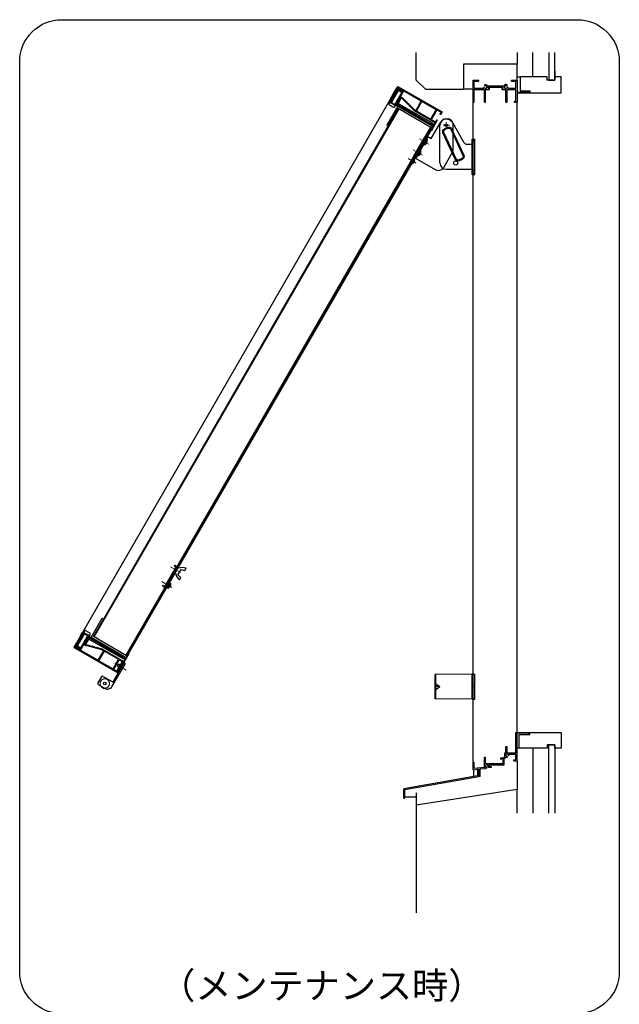
# Model space of a CAD drawing. Units: millimetres. Extents: x -1 to 2506, y 12 to 867.
# Drawn here: x 628 to 771, y 447 to 681 of the extents above; entities that cross this region are included whole.
import ezdxf
from ezdxf.enums import TextEntityAlignment as Align

# ---------------------------------------------------------------- set-up
doc = ezdxf.new("R2010")
doc.units = ezdxf.units.MM
doc.header["$LTSCALE"] = 3
doc.linetypes.add('ACAD_ISO02W100', pattern=[15, 12, -3])
doc.linetypes.add('ACAD_ISO04W100', pattern=[30, 24, -3, 0, -3])
doc.layers.get('0').update_dxf_attribs({"lineweight": 25})
doc.layers.add('0000躯体', color=253, linetype='Continuous')
for name, color, linetype, lineweight in [('003', 2, 'Continuous', 25), ('006', 4, 'ACAD_ISO04W100', 20), ('007', 4, 'ACAD_ISO02W100', 20)]:
    doc.layers.add(name, color=color, linetype=linetype, lineweight=lineweight)
doc.styles.add('AT_VECTOR', font='romans.shx', dxfattribs={"bigfont": 'extfont.shx'})

# ---------------------------------------------------------------- blocks, each defined once
blk = doc.blocks.new('ZXRTFSGTDTYDYUFGUI')
at = {"layer": '003'}
for p, q in [((177.6, 988.4), (177.6, 1018.6)), ((187.6, 1028.6), (191.5, 1028.6)), ((216.9, 989.5), (195.8, 1026.1)), ((170.1, 948.9), (170.1, 988.4)), ((170.1, 988.4), (177.6, 988.4)), ((172.1, 948.9), (172.1, 988.4)), ((217.6, 958.9), (217.6, 987)), ((173.8, 982.6), (172.1, 982.8)), ((172.1, 974.5), (172.1, 982.8)), ((172.1, 974.5), (173.8, 974.6)), ((173.8, 974.6), (173.8, 982.6)), ((174.3, 980.7), (174.3, 980.8)), ((174.3, 978.9), (174.6, 978.9)), ((174.3, 978.3), (174.6, 978.3)), ((174.3, 976.5), (174.3, 976.5)), ((173.8, 962.6), (172.1, 962.8)), ((172.1, 954.5), (172.1, 962.8)), ((172.1, 954.5), (173.8, 954.6)), ((173.8, 954.6), (173.8, 962.6)), ((174.3, 960.7), (174.3, 960.8)), ((174.3, 958.9), (174.6, 958.9)), ((174.3, 958.3), (174.6, 958.3)), ((174.3, 956.5), (174.3, 956.5)), ((171.6, 946.6), (169.9, 946.8)), ((169.9, 938.5), (169.9, 946.8)), ((169.9, 938.5), (171.6, 938.6)), ((170.1, 948.9), (207.6, 948.9)), ((171.6, 938.6), (171.6, 946.6)), ((172.1, 942.9), (172.4, 942.9)), ((172.1, 942.3), (172.4, 942.3))]:
    blk.add_line(p, q, dxfattribs=at)
for points in [[(174.3, 980.7), (174.4, 980.2), (174.5, 979.6), (174.5, 979.2), (174.6, 978.9)], [(174.3, 978.3), (174.3, 978.6), (174.3, 978.9)], [(174.6, 978.3), (174.6, 978.3), (174.5, 978), (174.5, 977.7), (174.4, 977.2), (174.4, 976.8), (174.3, 976.5)], [(174.3, 960.7), (174.4, 960.2), (174.5, 959.6), (174.5, 959.2), (174.6, 958.9)], [(174.3, 958.3), (174.3, 958.6), (174.3, 958.9)], [(174.6, 958.3), (174.6, 958.3), (174.5, 958), (174.5, 957.7), (174.4, 957.2), (174.4, 956.8), (174.3, 956.5)], [(172.1, 944.7), (172.2, 944.2), (172.3, 943.6), (172.3, 943.2), (172.4, 942.9)], [(172.1, 942.3), (172.1, 942.6), (172.1, 942.9)], [(172.4, 942.3), (172.4, 942.3), (172.3, 942), (172.3, 941.7), (172.2, 941.2), (172.2, 940.8), (172.1, 940.5)]]:
    blk.add_lwpolyline(points, dxfattribs=at)
blk.add_circle((187.6, 1018.6), 2, dxfattribs=at)
for centre, radius, start, end in [((187.6, 1018.6), 10, 90, 180), ((191.5, 1023.6), 5, 30, 90), ((212.6, 987), 5, 0, 30), ((158.6, 977.5), 16, 11.7141, 18.6324), ((158.6, 979.7), 16, 341.3676, 348.2859), ((158.6, 957.5), 16, 11.7141, 18.6324), ((158.6, 959.7), 16, 341.3676, 348.2859), ((207.6, 958.9), 10, 270, 0), ((156.4, 941.5), 16, 11.7141, 18.6324), ((156.4, 943.7), 16, 341.3676, 348.2859)]:
    blk.add_arc(centre, radius, start, end, dxfattribs=at)
at = {"layer": '006'}
for p, q in [((161.7, 978.6), (178.6, 978.6)), ((161.7, 958.6), (178.6, 958.6)), ((161.5, 942.6), (176.6, 942.6))]:
    blk.add_line(p, q, dxfattribs=at)
at = {"layer": '007'}
blk.add_lwpolyline([(166.9, 938.6), (168.9, 938.6), (168.9, 985.6), (166.9, 985.6)], close=True, dxfattribs=at)
blk = doc.blocks.new('16.12.13上部ｶﾁｺﾐ側')
at = {"layer": '003'}
for p, q in [((-221, 612.8), (-221, 643.1)), ((-221, 583.3), (-221, 643.1)), ((-211, 653.1), (-207.1, 653.1)), ((-182.4, 615.3), (-202.8, 650.6)), ((-169.7, 612.8), (-178.1, 612.8)), ((-169.7, 565.1), (-169.7, 621.1)), ((-169.7, 621.1), (-165.4, 621.1)), ((-165.4, 565.1), (-165.4, 621.1)), ((-211, 573.3), (-169.7, 573.3)), ((-169.7, 565.1), (-165.4, 565.1))]:
    blk.add_line(p, q, dxfattribs=at)
for points in [[(-202.5, 637.3), (-183.1, 595.6, -0.414214), (-185.5, 589), (-190, 586.8, -0.414214), (-196.7, 589.3), (-216.1, 631, -0.414214), (-213.7, 637.6), (-209.1, 639.7, -0.414214)], [(-203.9, 636.7), (-184.4, 595, -0.414214), (-186.1, 590.3), (-190.6, 588.2, -0.414214), (-195.3, 589.9), (-214.7, 631.6, -0.414214), (-213, 636.2), (-208.5, 638.4, -0.414214)]]:
    blk.add_lwpolyline(points, format="xyb", close=True, dxfattribs=at)
blk.add_circle((-211, 643.1), 2, dxfattribs=at)
at = {"layer": '003', "ltscale": 2}
blk.add_circle((-196, 583.3), 3.25, dxfattribs=at)
at = {"layer": '003'}
for centre, radius, start, end in [((-211, 643.1), 10, 90, 180), ((-207.1, 648.1), 5, 30, 90), ((-178.1, 617.8), 5, 210, 270), ((-211, 583.3), 10, 180, 270)]:
    blk.add_arc(centre, radius, start, end, dxfattribs=at)
at = {"layer": '006'}
for p, q in [((-216, 643.1), (-206, 643.1)), ((-211, 648.1), (-211, 638.1))]:
    blk.add_line(p, q, dxfattribs=at)
at = {"layer": '007'}
for p, q in [((-165.4, 619.1), (-169.7, 619.1)), ((-165.4, 615.1), (-169.7, 615.1)), ((-165.4, 571.1), (-169.7, 571.1)), ((-165.4, 567.1), (-169.7, 567.1))]:
    blk.add_line(p, q, dxfattribs=at)

msp = doc.modelspace()

# ---------------------------------------------------------------- linework, layer by layer
for p, q in [((736.19, 661.376), (736.19, 666.626)), ((736.19, 666.626), (737.54, 666.626)), ((736.49, 665.576), (736.49, 666.401)), ((736.49, 666.401), (737.54, 666.401)), ((736.49, 664.676), (736.49, 665.876)), ((737.54, 666.401), (737.54, 666.626)), ((745.34, 666.626), (746.69, 666.626)), ((745.34, 666.401), (745.34, 666.626)), ((745.34, 666.401), (746.392, 666.401)), ((746.392, 664.664), (746.392, 666.401)), ((746.69, 666.626), (746.69, 663.776)), ((736.49, 664.676), (738.737, 664.676)), ((736.49, 664.376), (738.89, 664.376)), ((736.49, 661.376), (736.49, 664.376)), ((738.89, 661.376), (738.89, 664.376)), ((739.19, 661.376), (739.19, 664.376)), ((739.19, 664.376), (740.09, 664.376)), ((739.657, 665.279), (743.497, 665.279)), ((739.79, 664.976), (743.39, 664.976)), ((739.79, 664.676), (739.79, 664.976)), ((739.79, 664.676), (740.09, 664.676)), ((740.09, 664.376), (740.09, 664.676)), ((743.09, 664.676), (743.39, 664.676)), ((743.09, 664.376), (743.09, 664.676)), ((743.09, 664.376), (743.99, 664.376)), ((743.39, 664.676), (743.39, 664.976)), ((743.99, 661.376), (743.99, 664.376)), ((744.29, 664.376), (746.39, 664.376)), ((744.29, 661.376), (744.29, 664.376)), ((744.487, 664.664), (746.392, 664.664)), ((746.39, 661.634), (746.39, 664.376)), ((746.69, 663.776), (749.531, 663.776)), ((746.69, 663.626), (749.69, 663.626)), ((746.69, 663.626), (746.69, 661.376)), ((749.531, 664.076), (749.69, 664.076)), ((749.531, 663.776), (749.531, 664.076)), ((749.69, 663.626), (749.69, 664.076)), ((736.19, 504.314), (736.19, 661.376)), ((736.19, 661.376), (736.49, 661.376)), ((738.89, 661.376), (739.19, 661.376)), ((743.99, 661.376), (744.29, 661.376)), ((746.096, 661.376), (746.096, 661.634)), ((746.096, 661.634), (746.39, 661.634)), ((746.096, 661.376), (746.69, 661.376)), ((746.69, 511.376), (746.69, 661.376)), ((746.39, 508.226), (746.39, 511.376)), ((746.39, 511.376), (746.69, 511.376)), ((746.69, 511.376), (749.69, 511.376)), ((746.69, 508.226), (746.69, 511.226)), ((746.69, 511.226), (749.246, 511.226)), ((749.246, 511.226), (749.405, 511.226)), ((749.405, 510.891), (749.405, 511.226)), ((749.405, 510.891), (749.69, 510.891)), ((749.69, 510.891), (749.69, 511.376)), ((743.725, 505.472), (743.725, 506.522)), ((743.725, 506.522), (743.992, 506.522)), ((743.992, 506.522), (743.992, 508.022)), ((743.992, 508.022), (744.292, 508.022)), ((744.292, 506.522), (744.292, 508.022)), ((744.292, 506.522), (746.392, 506.522)), ((744.758, 506.217), (746.392, 506.217)), ((746.39, 506.522), (746.39, 508.436)), ((746.392, 504.851), (746.392, 506.217)), ((746.69, 504.626), (746.69, 508.226)), ((736.19, 502.797), (736.19, 504.314)), ((736.19, 504.314), (736.492, 504.314)), ((736.492, 502.826), (736.492, 504.314)), ((738.892, 503.084), (738.892, 505.472)), ((738.892, 505.472), (739.192, 505.472)), ((739.192, 503.972), (739.192, 505.472)), ((739.192, 503.972), (743.395, 503.972)), ((742.775, 505.313), (743.725, 505.472)), ((742.775, 504.963), (742.775, 505.313)), ((742.775, 504.963), (743.008, 504.963)), ((742.775, 504.963), (743.008, 504.963)), ((742.993, 505.148), (743.395, 505.215)), ((742.993, 504.963), (742.993, 505.148)), ((743.395, 503.972), (743.395, 505.215)), ((743.629, 505.254), (743.87, 505.295)), ((743.629, 503.681), (743.629, 505.254)), ((743.87, 505.295), (743.992, 505.316)), ((743.992, 505.316), (743.992, 505.569)), ((745.94, 504.626), (745.94, 504.851)), ((745.94, 504.851), (746.392, 504.851)), ((745.94, 504.626), (746.69, 504.626)), ((736.19, 502.458), (736.19, 502.797)), ((736.19, 502.458), (737.261, 502.591)), ((736.492, 502.827), (738.892, 503.084)), ((737.861, 502.665), (738.892, 502.793)), ((737.861, 500.876), (737.861, 502.665)), ((738.892, 502.793), (739.187, 502.793)), ((739.187, 502.793), (739.187, 502.974)), ((739.732, 503.397), (739.879, 503.051)), ((739.879, 503.051), (740.563, 503.051)), ((739.921, 503.681), (740.389, 503.681)), ((739.984, 503.475), (740.05, 503.276)), ((740.05, 503.276), (740.563, 503.276)), ((740.389, 503.681), (743.392, 503.681)), ((740.563, 503.051), (740.563, 503.276)), ((743.023, 503.681), (743.629, 503.681))]:
    msp.add_line(p, q)
at = {"ltscale": 0.5}
for p, q in [((737.261, 502.591), (737.261, 501.052)), ((737.261, 502.591), (737.561, 502.591)), ((737.561, 502.591), (737.561, 500.8)), ((737.261, 501.052), (719.69, 497.954)), ((737.561, 500.8), (719.99, 497.702)), ((737.861, 500.876), (737.561, 500.876)), ((719.69, 495.704), (719.69, 497.954)), ((719.99, 495.704), (719.99, 497.702)), ((719.69, 495.704), (719.99, 495.704))]:
    msp.add_line(p, q, dxfattribs=at)
for centre, radius, start, end in [((743.99, 664.976), 0.587, 56.67539, 148.91065), ((738.793, 664.743), 0.15, 47.03091, 153.17801), ((739.19, 664.976), 0.556, 197.26182, 212.66091), ((739.036, 665.406), 0.15, 165.54757, 270.57293), ((739.19, 664.976), 0.556, 33.00444, 122.57766), ((739.19, 664.976), 0.32, 202.59921, 118.61046), ((743.99, 664.976), 0.321, 48.21125, 336.8014), ((744.197, 665.366), 0.15, 272.29061, 46.21887), ((744.401, 664.752), 0.15, 14.45243, 143.1301), ((743.99, 664.976), 0.587, 327.85479, 341.51873), ((744.292, 505.977), 0.297, 0, 279.6052), ((744.292, 505.991), 0.519, 357.68293, 25.89799), ((744.292, 505.991), 0.519, 234.65497, 275.97432), ((744.236, 505.577), 0.15, 317.03091, 46.21887), ((744.703, 506.075), 0.15, 220.53915, 316.21887), ((739.436, 503.42), 0.297, 355.35672, 277.84342), ((739.463, 503.42), 0.523, 238.2206, 273.78129), ((739.391, 503.003), 0.15, 315.40634, 54.72758), ((739.855, 503.483), 0.15, 214.80401, 215.27242), ((739.463, 503.42), 0.523, 6.08635, 29.86692)]:
    msp.add_arc(centre, radius, start, end)
at = {"layer": '0000躯体', "ltscale": 0.5}
for p, q in [((722.69, 666.626), (722.69, 673.206)), ((746.69, 673.206), (746.69, 670.376)), ((750.44, 667.376), (750.44, 673.206)), ((754.265, 673.206), (754.265, 666.626)), ((755.69, 666.626), (755.69, 673.206)), ((746.69, 670.376), (733.94, 670.376)), ((733.94, 670.376), (733.94, 664.376)), ((746.69, 666.626), (746.69, 670.376)), ((755.69, 668.801), (755.69, 667.376)), ((724.94, 664.376), (722.69, 666.626)), ((746.69, 667.376), (747.44, 667.376)), ((753.815, 667.376), (747.44, 667.376)), ((747.44, 667.376), (747.44, 664.076)), ((753.815, 666.626), (753.815, 667.376)), ((755.69, 666.626), (753.815, 666.626)), ((754.265, 666.626), (755.69, 666.626)), ((755.69, 667.376), (755.69, 666.626)), ((757.19, 667.376), (755.69, 667.376)), ((757.19, 663.626), (757.19, 667.376)), ((733.94, 664.376), (724.94, 664.376)), ((733.94, 664.526), (736.19, 664.526)), ((747.44, 664.076), (749.69, 664.076)), ((749.69, 664.076), (749.69, 663.626)), ((749.69, 663.626), (757.19, 663.626)), ((747.14, 507.626), (747.14, 510.891)), ((747.14, 510.891), (749.69, 510.891)), ((749.69, 510.891), (749.69, 511.376)), ((749.69, 511.376), (757.19, 511.376)), ((749.69, 510.891), (749.69, 511.376)), ((757.19, 511.376), (757.19, 507.626)), ((747.14, 507.626), (746.69, 507.626)), ((753.815, 507.626), (747.14, 507.626)), ((750.44, 507.626), (750.44, 492.134)), ((755.69, 508.376), (753.815, 508.376)), ((753.815, 508.376), (753.815, 507.626)), ((754.265, 492.134), (754.265, 508.376)), ((754.265, 508.376), (755.69, 508.376)), ((755.69, 507.626), (755.69, 508.376)), ((755.69, 508.376), (755.69, 492.134)), ((757.19, 507.626), (755.69, 507.626)), ((746.69, 504.626), (746.69, 497.801)), ((736.34, 502.458), (736.34, 500.89)), ((746.69, 497.801), (722.69, 494.051)), ((722.69, 496.964), (722.69, 468.398)), ((746.69, 492.134), (746.69, 497.801)), ((719.99, 496.004), (722.69, 496.004))]:
    msp.add_line(p, q, dxfattribs=at)
at = {"layer": '003'}
for p, q in [((716.549, 662.134), (717.299, 663.433)), ((718.434, 664.199), (716.769, 661.315)), ((717.272, 663.385), (717.347, 663.406)), ((717.299, 663.433), (718.274, 665.122)), ((717.299, 663.433), (717.624, 663.246)), ((717.494, 663.321), (717.382, 663.126)), ((717.559, 663.283), (717.499, 663.18)), ((717.545, 663.499), (718.34, 664.876)), ((717.545, 663.499), (717.714, 663.402)), ((719.213, 663.749), (717.548, 660.865)), ((718.374, 664.545), (717.624, 663.246)), ((718.418, 664.381), (717.668, 663.082)), ((717.7, 663.377), (717.744, 663.213)), ((717.859, 663.653), (717.903, 663.489)), ((718.018, 663.928), (718.062, 663.764)), ((718.177, 664.203), (718.221, 664.039)), ((718.274, 665.122), (728.823, 659.032)), ((718.336, 664.479), (718.38, 664.315)), ((718.34, 664.876), (723.874, 661.681)), ((718.374, 664.545), (719.543, 663.87)), ((718.418, 664.381), (719.379, 663.826)), ((718.434, 664.199), (719.213, 663.749)), ((718.583, 664.424), (718.627, 664.26)), ((719.379, 663.826), (718.629, 662.527)), ((719.543, 663.87), (718.793, 662.571)), ((718.859, 664.265), (718.903, 664.101)), ((719.104, 663.349), (719.148, 663.185)), ((719.134, 664.106), (719.178, 663.942)), ((719.263, 663.625), (719.307, 663.461)), ((719.409, 663.947), (719.466, 663.736)), ((716.249, 661.615), (643.241, 535.16)), ((716.397, 661.27), (716.209, 660.945)), ((716.549, 662.134), (716.249, 661.615)), ((716.249, 661.615), (726.291, 655.817)), ((716.379, 661.54), (716.304, 661.41)), ((716.304, 661.41), (717.863, 660.51)), ((716.646, 661.732), (716.399, 661.875)), ((716.796, 661.992), (716.496, 661.472)), ((716.548, 661.562), (716.958, 661.672)), ((716.549, 662.134), (717.069, 661.834)), ((716.636, 662.284), (717.435, 662.498)), ((716.675, 662.062), (717.276, 662.223)), ((716.682, 661.365), (716.799, 661.396)), ((716.707, 661.837), (717.117, 661.947)), ((716.795, 662.559), (717.594, 662.773)), ((716.954, 662.835), (717.591, 663.005)), ((717.113, 663.11), (717.42, 663.192)), ((717.382, 663.126), (717.694, 662.946)), ((717.499, 663.18), (717.668, 663.082)), ((717.592, 660.911), (718.002, 661.02)), ((717.751, 661.186), (718.55, 661.4)), ((718.121, 661.227), (717.821, 660.707)), ((717.848, 661.384), (726.591, 656.337)), ((717.91, 661.461), (718.709, 661.676)), ((717.971, 660.967), (726.441, 656.077)), ((718.069, 661.737), (718.868, 661.951)), ((718.228, 662.012), (719.027, 662.226)), ((719.118, 662.383), (718.368, 661.084)), ((718.387, 662.288), (718.692, 662.369)), ((718.499, 662.481), (718.811, 662.301)), ((718.629, 662.527), (718.798, 662.43)), ((718.786, 662.799), (718.83, 662.635)), ((718.793, 662.571), (719.248, 662.308)), ((718.858, 662.533), (718.798, 662.43)), ((718.923, 662.496), (718.811, 662.301)), ((718.879, 662.419), (719, 662.452)), ((718.883, 662.727), (719.359, 662.452)), ((718.945, 663.074), (718.989, 662.91)), ((722.074, 659.464), (719.248, 662.308)), ((722.185, 659.608), (719.359, 662.452)), ((723.874, 661.681), (722.554, 659.395)), ((724.03, 661.591), (722.71, 659.305)), ((724.03, 661.591), (727.421, 659.634)), ((718.402, 659.853), (645.843, 534.177)), ((718.532, 659.778), (645.973, 534.102)), ((718.302, 660.43), (715.677, 655.883)), ((718.402, 659.853), (716.002, 655.696)), ((716.264, 660.74), (717.303, 660.14)), ((717.696, 660.52), (717.508, 660.195)), ((717.938, 660.64), (717.863, 660.51)), ((726.291, 655.817), (718.302, 660.43)), ((726.326, 655.278), (718.402, 659.853)), ((722.074, 659.464), (727.167, 656.524)), ((722.185, 659.608), (722.554, 659.395)), ((722.71, 659.305), (726.101, 657.348)), ((727.421, 659.634), (726.101, 657.348)), ((727.576, 659.544), (726.256, 657.258)), ((727.576, 659.544), (728.577, 658.966)), ((728.577, 658.966), (728.292, 658.473)), ((728.823, 659.032), (728.448, 658.383)), ((727.167, 656.524), (726.042, 654.576)), ((727.698, 657.084), (726.198, 654.486)), ((726.256, 657.258), (727.257, 656.68)), ((726.291, 655.817), (726.591, 656.337)), ((726.776, 656.057), (726.516, 656.207)), ((727.542, 657.174), (727.257, 656.68)), ((727.542, 657.174), (727.698, 657.084)), ((728.292, 658.473), (728.448, 658.383)), ((726.105, 655.405), (653.546, 529.729)), ((726.235, 655.33), (653.676, 529.654)), ((726.042, 654.576), (654.233, 530.199)), ((715.677, 655.883), (716.002, 655.696)), ((726.198, 654.486), (726.042, 654.576)), ((726.326, 655.278), (726.776, 656.057)), ((726.417, 655.225), (726.867, 656.005)), ((665.96, 548.861), (666.71, 550.16)), ((666.627, 548.216), (665.96, 548.861)), ((666.71, 550.16), (667.602, 549.904)), ((667.602, 549.904), (667.902, 550.424)), ((663.44, 545.786), (664.062, 546.864)), ((663.672, 545.678), (664.272, 546.718)), ((664.015, 546.122), (664.05, 546.103)), ((664.059, 546.198), (664.093, 546.178)), ((664.272, 546.718), (664.062, 546.864)), ((664.197, 546.438), (664.198, 546.438)), ((666.327, 547.696), (666.627, 548.216)), ((663.44, 545.786), (663.672, 545.678)), ((663.877, 545.882), (663.877, 545.883)), ((645.293, 533.975), (647.918, 538.521)), ((645.843, 534.177), (648.243, 538.334)), ((647.918, 538.521), (648.243, 538.334)), ((642.095, 531.976), (643.76, 534.86)), ((642.941, 534.64), (642.191, 533.341)), ((642.854, 534.491), (643.068, 533.692)), ((642.875, 531.526), (644.54, 534.41)), ((642.941, 534.64), (643.241, 535.16)), ((642.941, 534.64), (643.46, 534.34)), ((643.067, 534.567), (643.227, 533.967)), ((643.337, 534.757), (643.091, 534.9)), ((643.187, 534.498), (643.487, 535.017)), ((643.241, 535.16), (653.282, 529.362)), ((643.277, 534.652), (643.386, 534.242)), ((643.37, 535.085), (643.445, 535.215)), ((643.436, 534.928), (643.545, 534.518)), ((643.445, 535.215), (645.004, 534.315)), ((643.613, 535.205), (643.8, 535.529)), ((643.673, 534.91), (643.704, 534.793)), ((644.005, 535.584), (645.044, 534.984)), ((644.522, 534.349), (644.632, 533.939)), ((644.912, 534.455), (645.099, 534.779)), ((642.191, 533.341), (641.216, 531.652)), ((642.256, 533.095), (641.461, 531.718)), ((641.765, 531.855), (642.515, 533.154)), ((641.929, 531.898), (642.679, 533.197)), ((641.963, 532.196), (642.126, 532.24)), ((642.122, 532.472), (642.285, 532.516)), ((642.191, 533.341), (642.515, 533.154)), ((642.218, 533.389), (642.239, 533.313)), ((642.256, 533.095), (642.425, 532.998)), ((642.281, 532.747), (642.444, 532.791)), ((642.377, 533.665), (642.46, 533.357)), ((642.385, 533.229), (642.498, 533.423)), ((642.44, 533.022), (642.603, 533.066)), ((642.45, 533.191), (642.51, 533.295)), ((642.498, 533.423), (642.81, 533.243)), ((642.51, 533.295), (642.679, 533.197)), ((642.536, 533.94), (642.707, 533.303)), ((642.695, 534.215), (642.909, 533.416)), ((642.89, 531.343), (643.64, 532.642)), ((642.934, 531.18), (643.684, 532.479)), ((643.325, 532.096), (643.489, 532.14)), ((643.484, 532.371), (643.648, 532.415)), ((643.594, 532.323), (644.07, 532.048)), ((643.615, 532.778), (643.927, 532.598)), ((643.64, 532.642), (643.809, 532.545)), ((643.684, 532.479), (644.139, 532.216)), ((643.727, 532.972), (643.809, 532.667)), ((643.749, 532.441), (643.809, 532.545)), ((643.814, 532.404), (643.927, 532.598)), ((643.859, 532.48), (643.891, 532.359)), ((643.886, 533.247), (644.1, 532.448)), ((644.009, 532.291), (644.759, 533.59)), ((644.045, 533.523), (644.259, 532.724)), ((647.946, 531.023), (644.07, 532.048)), ((648.016, 531.19), (644.139, 532.216)), ((644.204, 533.798), (644.418, 532.999)), ((644.24, 533.89), (652.982, 528.843)), ((644.363, 534.074), (644.577, 533.274)), ((644.512, 533.733), (644.812, 534.252)), ((644.662, 533.992), (653.132, 529.102)), ((644.929, 534.185), (645.004, 534.315)), ((653.282, 529.362), (645.293, 533.975)), ((653.767, 529.602), (645.843, 534.177)), ((641.216, 531.652), (651.764, 525.562)), ((641.461, 531.718), (646.995, 528.523)), ((641.765, 531.855), (642.934, 531.18)), ((641.804, 531.921), (641.967, 531.965)), ((641.929, 531.898), (642.89, 531.343)), ((641.974, 531.734), (642.138, 531.778)), ((642.095, 531.976), (642.875, 531.526)), ((642.25, 531.575), (642.414, 531.619)), ((642.525, 531.416), (642.689, 531.46)), ((642.801, 531.257), (643.012, 531.313)), ((643.007, 531.545), (643.171, 531.589)), ((643.166, 531.82), (643.33, 531.864)), ((646.995, 528.523), (648.315, 530.81)), ((647.151, 528.433), (648.471, 530.72)), ((647.946, 531.023), (648.315, 530.81)), ((648.016, 531.19), (653.108, 528.25)), ((648.471, 530.72), (651.862, 528.762)), ((652.889, 527.511), (654.389, 530.109)), ((653.108, 528.25), (654.233, 530.199)), ((654.389, 530.109), (654.233, 530.199)), ((647.151, 528.433), (650.542, 526.476)), ((653.374, 527.751), (649.924, 521.775)), ((653.114, 527.901), (650.489, 523.354)), ((650.542, 526.476), (651.862, 528.762)), ((650.698, 526.386), (652.018, 528.672)), ((651.819, 527.609), (651.519, 527.089)), ((652.248, 527.361), (651.819, 527.609)), ((652.018, 528.672), (653.018, 528.095)), ((652.733, 527.601), (653.018, 528.095)), ((652.733, 527.601), (652.889, 527.511)), ((653.282, 529.362), (652.982, 528.843)), ((653.317, 528.823), (653.057, 528.973)), ((653.114, 527.901), (653.374, 527.751)), ((653.767, 529.602), (653.317, 528.823)), ((653.858, 529.549), (653.408, 528.77)), ((650.698, 526.386), (651.698, 525.808)), ((651.519, 527.089), (651.948, 526.842)), ((651.698, 525.808), (651.983, 526.302)), ((651.764, 525.562), (652.139, 526.212)), ((651.983, 526.302), (652.139, 526.212)), ((652.208, 526.692), (652.364, 526.602)), ((652.664, 527.121), (652.508, 527.211)), ((727.19, 519.333), (727.19, 525.183)), ((727.37, 525.183), (727.19, 525.183)), ((736.01, 525.258), (727.37, 525.183)), ((727.37, 519.333), (727.37, 525.183)), ((736.01, 519.258), (736.01, 525.258)), ((736.01, 525.258), (736.655, 525.258)), ((736.655, 519.258), (736.655, 525.258)), ((647.741, 524.594), (646.916, 523.165)), ((647.025, 522.755), (648.844, 521.705)), ((648.15, 524.704), (650.749, 523.204)), ((727.37, 522.933), (728.315, 522.258)), ((649.664, 521.925), (649.924, 521.775)), ((727.37, 521.583), (728.315, 522.258)), ((728.315, 522.258), (727.37, 522.258)), ((727.37, 519.333), (727.19, 519.333)), ((736.01, 519.258), (727.37, 519.333)), ((736.01, 519.258), (736.655, 519.258))]:
    msp.add_line(p, q, dxfattribs=at)
at = {"layer": '003', "ltscale": 0.5}
for p, q in [((652.364, 526.602), (652.474, 526.192)), ((652.664, 527.121), (653.074, 527.231))]:
    msp.add_line(p, q, dxfattribs=at)
at = {"layer": '003'}
msp.add_lwpolyline([(638.312, 680.999), (761.003, 680.999, -0.4142136), (771.003, 670.999), (771.003, 454.433, -0.4142136), (761.003, 444.433), (638.312, 444.433, -0.4142136), (628.312, 454.433), (628.312, 670.999, -0.4142136)], format="xyb", close=True, dxfattribs=at)
for points in [[(664.05, 546.103), (664.05, 546.103), (664.025, 546.067), (663.999, 546.031), (663.945, 545.963), (663.911, 545.922), (663.877, 545.883)], [(664.015, 546.122), (664.038, 546.16), (664.059, 546.198)], [(664.197, 546.438), (664.167, 546.353), (664.134, 546.269), (664.114, 546.223), (664.093, 546.178)]]:
    msp.add_lwpolyline(points, dxfattribs=at)
msp.add_lwpolyline([(652.698, 528.141), (652.958, 527.991), (651.758, 525.912), (651.498, 526.062)], close=True, dxfattribs=at)
msp.add_circle((648.552, 523), 0.3, dxfattribs=at)
for centre, radius, start, end in [((716.339, 660.87), 0.15, 150, 240), ((716.462, 661.232), 0.075, 60, 150), ((717.378, 660.27), 0.15, 240, 330), ((717.631, 660.557), 0.075, 330, 60), ((667.653, 549.499), 2.24, 186.8226, 233.65133), ((667.004, 548.374), 2.24, 66.34868, 113.1774), ((661.919, 547.191), 2.4, 341.71405, 348.63242), ((662.086, 547.479), 2.4, 311.36758, 318.2859), ((643.678, 535.167), 0.075, 150, 240), ((643.93, 535.454), 0.15, 60, 150), ((644.847, 534.492), 0.075, 240, 330), ((644.969, 534.854), 0.15, 330, 60), ((647.175, 523.015), 0.3, 150, 240), ((648, 524.444), 0.3, 60, 150), ((648.552, 523), 1.125, 210.07357, 269.92643), ((649.144, 522.225), 0.6, 240, 330)]:
    msp.add_arc(centre, radius, start, end, dxfattribs=at)
at = {"layer": '006'}
for p, q in [((664.164, 550.764), (666.545, 549.389)), ((662.139, 547.256), (664.52, 545.882)), ((650.937, 527.772), (653.639, 526.212))]:
    msp.add_line(p, q, dxfattribs=at)
at = {"layer": '007'}
for p, q in [((665.2, 551.205), (665.05, 550.945)), ((665.05, 550.945), (665.505, 550.682)), ((665.2, 551.205), (665.655, 550.942)), ((665.505, 550.682), (662.88, 546.136)), ((665.764, 550.532), (663.139, 545.986)), ((662.425, 546.398), (662.275, 546.138)), ((662.275, 546.138), (662.73, 545.876)), ((662.425, 546.398), (662.88, 546.136)), ((736.655, 522.558), (736.01, 522.558)), ((736.655, 521.958), (736.01, 521.958))]:
    msp.add_line(p, q, dxfattribs=at)
for centre, radius, start, end in [((665.505, 550.682), 0.3, 330, 60), ((662.88, 546.136), 0.3, 240, 330), ((648.552, 523), 1.125, 269.92643, 210.07357)]:
    msp.add_arc(centre, radius, start, end, dxfattribs=at)

# ---------------------------------------------------------------- block references
at = {"xscale": 0.1500000000000909, "yscale": 0.1499999999999773, "zscale": 0.15}
msp.add_blockref('16.12.13上部ｶﾁｺﾐ側', (761.462, 559.4), dxfattribs=at)
at = {"layer": '003', "xscale": 0.149999999999976, "yscale": 0.1499999999999773, "zscale": 0.15, "rotation": 329.9999999999746}
msp.add_blockref('ZXRTFSGTDTYDYUFGUI', (629.051, 537.609), dxfattribs=at)

# ---------------------------------------------------------------- texts
at = {"style": 'AT_VECTOR'}
msp.add_text('（メンテナンス時）', height=6.3, dxfattribs=at).set_placement((700.203, 451.106), align=Align.MIDDLE_CENTER)

doc.saveas('drawing.dxf')
